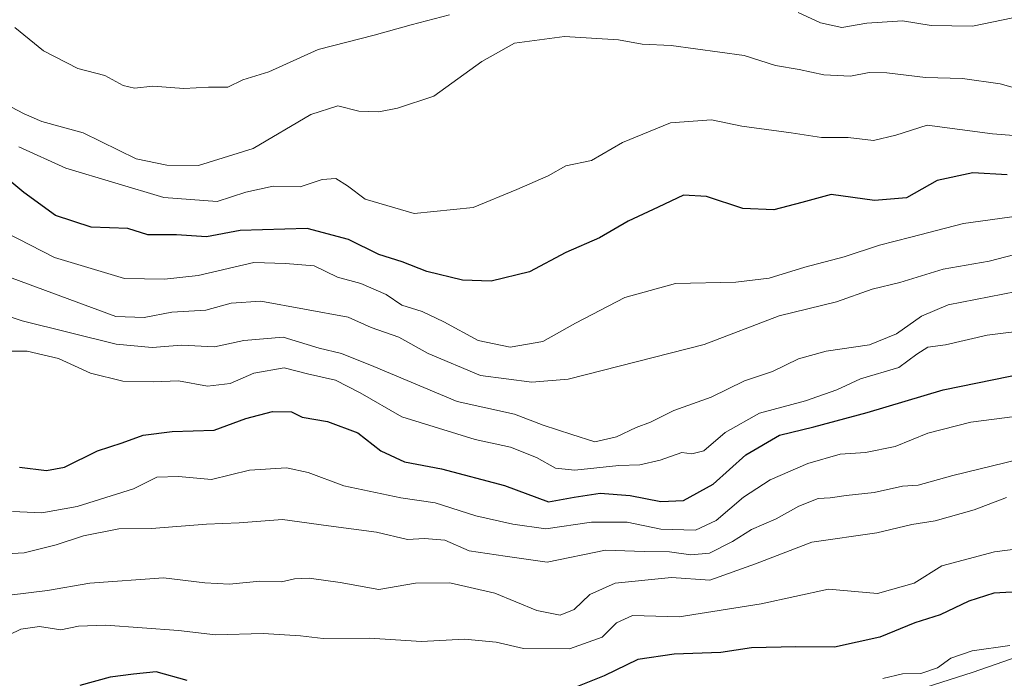
# Model space of a CAD drawing. Units: metres. Extents: x 668567 to 672030, y 4742062 to 4744460.
# Drawn here: x 668776 to 668959, y 4742393 to 4742516 of the extents above; entities that cross this region are included whole.
import ezdxf

# ---------------------------------------------------------------- set-up
doc = ezdxf.new("R2010")
doc.units = ezdxf.units.M
doc.header["$MEASUREMENT"] = 0
for name, color, linetype, lineweight in [('Curva de nivel maestra', 36, 'Continuous', 30), ('Curva de nivel normal', 36, 'Continuous', 0), ('Espacio natural protegido', 2, 'Continuous', 13), ('Espacio natural protegido CxS', 2, 'Continuous', 0)]:
    doc.layers.add(name, color=color, linetype=linetype, lineweight=lineweight)

# ---------------------------------------------------------------- blocks, each defined once
blk = doc.blocks.new('*U160')
at = {"layer": 'Curva de nivel normal', "color": 36, "linetype": 'Continuous', "lineweight": 0}
blk.add_polyline3d([(668769.6, 4742398.79, 995), (668776.21, 4742401.97, 995), (668779.7, 4742402.48, 995), (668783.68, 4742401.82, 995), (668786.98, 4742402.55, 995), (668792.04, 4742402.69, 995), (668805.58, 4742401.74, 995), (668812.5, 4742400.94, 995), (668821.34, 4742401.14, 995), (668828.32, 4742400.74, 995), (668832.53, 4742400.26, 995), (668841.2, 4742400.27, 995), (668850.87, 4742399.66, 995), (668858.87, 4742400.1, 995), (668864.78, 4742399.53, 995), (668869.87, 4742398.34, 995), (668878.45, 4742398.28, 995), (668884.53, 4742400.5, 995), (668887.2, 4742403.16, 995), (668890.2, 4742404.51, 995), (668898.86, 4742404.29, 995), (668914.19, 4742406.71, 995), (668926.69, 4742409.45, 995), (668935.84, 4742408.6, 995), (668942.69, 4742410.54, 995), (668947.81, 4742413.76, 995), (668957.67, 4742416.4, 995), (668976.51, 4742418.82, 995)], dxfattribs=at)
blk = doc.blocks.new('*U170')
at = {"layer": 'Curva de nivel normal', "color": 36, "linetype": 'Continuous', "lineweight": 0}
blk.add_polyline3d([(668963.8, 4742502.21, 940), (668958.72, 4742503.67, 940), (668951.68, 4742504.66, 940), (668944.78, 4742504.84, 940), (668937.61, 4742505.73, 940), (668934.3, 4742505.8, 940), (668930.83, 4742505.08, 940), (668925.85, 4742505.34, 940), (668921.26, 4742506.36, 940), (668916.82, 4742507.05, 940), (668911.01, 4742508.92, 940), (668897.4, 4742510.83, 940), (668892.01, 4742511.07, 940), (668887.57, 4742511.84, 940), (668877.53, 4742512.49, 940), (668868.2, 4742511.22, 940), (668862.09, 4742507.84, 940), (668853.16, 4742501.33, 940), (668846.4, 4742499.13, 940), (668842.94, 4742498.42, 940), (668839.2, 4742498.58, 940), (668835.3, 4742499.53, 940), (668830.28, 4742497.94, 940), (668819.5, 4742491.63, 940), (668809.33, 4742488.45, 940), (668803.39, 4742488.52, 940), (668797.73, 4742489.66, 940), (668787.82, 4742494.5, 940), (668780.14, 4742496.64, 940), (668776.85, 4742498.04, 940), (668773.17, 4742500.02, 940)], dxfattribs=at)
blk = doc.blocks.new('*U175')
at = {"layer": 'Curva de nivel normal', "color": 36, "linetype": 'Continuous', "lineweight": 0}
blk.add_polyline3d([(668961.45, 4742441.62, 980), (668953.25, 4742440.57, 980), (668945.24, 4742438.53, 980), (668939.13, 4742436.04, 980), (668933.58, 4742434.93, 980), (668928.87, 4742434.6, 980), (668922.86, 4742432.89, 980), (668915.86, 4742429.8, 980), (668910.86, 4742426.6, 980), (668905.78, 4742422.24, 980), (668901.9, 4742420.46, 980), (668895.46, 4742420.61, 980), (668889.2, 4742421.91, 980), (668882.53, 4742421.92, 980), (668874.04, 4742420.68, 980), (668867.9, 4742421.58, 980), (668860.97, 4742423.09, 980), (668853.41, 4742425.54, 980), (668847, 4742426.46, 980), (668836.42, 4742428.71, 980), (668829.77, 4742431.21, 980), (668825.74, 4742432.03, 980), (668818.85, 4742431.64, 980), (668811.75, 4742429.89, 980), (668805.61, 4742430.46, 980), (668801.55, 4742430.32, 980), (668797.2, 4742428.13, 980), (668786.68, 4742424.87, 980), (668780.11, 4742423.66, 980), (668774.68, 4742423.9, 980)], dxfattribs=at)
blk = doc.blocks.new('*U181')
at = {"layer": 'Curva de nivel normal', "color": 36, "linetype": 'Continuous', "lineweight": 0}
blk.add_polyline3d([(668959.86, 4742426.54, 990), (668953.86, 4742424.21, 990), (668946.57, 4742422.2, 990), (668942.21, 4742421.52, 990), (668935.73, 4742419.94, 990), (668923.63, 4742418.21, 990), (668913.12, 4742414.14, 990), (668904.62, 4742411.12, 990), (668897.48, 4742411.59, 990), (668886.95, 4742410.58, 990), (668882.25, 4742408.42, 990), (668879.33, 4742405.63, 990), (668876.69, 4742404.58, 990), (668872.35, 4742405.48, 990), (668864.55, 4742408.67, 990), (668856.12, 4742410.6, 990), (668849.75, 4742410.54, 990), (668842.94, 4742409.4, 990), (668835.71, 4742410.66, 990), (668829.91, 4742411.48, 990), (668827.18, 4742411.36, 990), (668824.79, 4742410.81, 990), (668820.76, 4742410.91, 990), (668815.12, 4742410.34, 990), (668810.47, 4742410.6, 990), (668802.78, 4742411.57, 990), (668789.05, 4742410.54, 990), (668781.18, 4742409.19, 990), (668774.09, 4742408.34, 990)], dxfattribs=at)
blk = doc.blocks.new('*U193')
at = {"layer": 'Curva de nivel normal', "color": 36, "linetype": 'Continuous', "lineweight": 0}
blk.add_polyline3d([(668969.98, 4742493.35, 945), (668957.28, 4742494.31, 945), (668945.12, 4742495.98, 945), (668939.26, 4742494.07, 945), (668935.1, 4742493.07, 945), (668930.38, 4742493.64, 945), (668925.38, 4742493.65, 945), (668919.78, 4742494.55, 945), (668910.59, 4742495.79, 945), (668904.93, 4742496.92, 945), (668897.29, 4742496.4, 945), (668888.31, 4742492.74, 945), (668882.57, 4742489.35, 945), (668877.79, 4742488.38, 945), (668874.47, 4742486.5, 945), (668868.63, 4742483.98, 945), (668860.47, 4742480.62, 945), (668849.5, 4742479.47, 945), (668840.38, 4742482.16, 945), (668837.11, 4742484.61, 945), (668834.9, 4742486.03, 945), (668832.34, 4742485.8, 945), (668828.26, 4742484.44, 945), (668823.23, 4742484.56, 945), (668818.16, 4742483.46, 945), (668812.78, 4742481.74, 945), (668802.88, 4742482.48, 945), (668784.62, 4742487.95, 945), (668775.87, 4742491.89, 945)], dxfattribs=at)
blk = doc.blocks.new('*U194')
at = {"layer": 'Curva de nivel normal', "color": 36, "linetype": 'Continuous', "lineweight": 0}
blk.add_polyline3d([(668962.86, 4742472.2, 960), (668956.66, 4742470.61, 960), (668948.08, 4742469.08, 960), (668940, 4742466.64, 960), (668934.86, 4742465.36, 960), (668928.19, 4742463.03, 960), (668917.52, 4742460.41, 960), (668903.52, 4742455.06, 960), (668878.2, 4742448.62, 960), (668871.45, 4742448.04, 960), (668861.87, 4742449.29, 960), (668852.14, 4742453.35, 960), (668846.64, 4742456.39, 960), (668841.48, 4742458.24, 960), (668837.2, 4742460.15, 960), (668820.92, 4742463.14, 960), (668815.4, 4742462.78, 960), (668810.71, 4742461.43, 960), (668804.37, 4742461.09, 960), (668799.17, 4742460.08, 960), (668793.92, 4742460.3, 960), (668774.57, 4742467.42, 960)], dxfattribs=at)
blk = doc.blocks.new('*U202')
at = {"layer": 'Curva de nivel normal', "color": 36, "linetype": 'Continuous', "lineweight": 0}
blk.add_polyline3d([(668971.28, 4742458.64, 970), (668956.28, 4742456.82, 970), (668948.52, 4742454.99, 970), (668945.19, 4742454.54, 970), (668943.16, 4742453.22, 970), (668939.8, 4742450.79, 970), (668932.7, 4742448.66, 970), (668928.26, 4742446.63, 970), (668922.44, 4742444.52, 970), (668913.83, 4742442.25, 970), (668907.43, 4742438.63, 970), (668903.48, 4742435.23, 970), (668901.24, 4742434.68, 970), (668899.35, 4742434.9, 970), (668895.32, 4742433.46, 970), (668891.53, 4742432.63, 970), (668887.64, 4742432.49, 970), (668879.46, 4742431.61, 970), (668875.84, 4742431.97, 970), (668872.29, 4742434, 970), (668867.43, 4742435.9, 970), (668860.85, 4742437.37, 970), (668847.18, 4742441.56, 970), (668839.46, 4742446.06, 970), (668834.85, 4742448.42, 970), (668829.63, 4742449.61, 970), (668825.27, 4742450.72, 970), (668819.63, 4742449.7, 970), (668815.24, 4742447.8, 970), (668811.02, 4742447.29, 970), (668805.59, 4742448.27, 970), (668800.87, 4742448.09, 970), (668795.2, 4742448.24, 970), (668789.21, 4742449.73, 970), (668783.25, 4742452.42, 970), (668777.37, 4742453.82, 970), (668772.17, 4742453.79, 970)], dxfattribs=at)
blk = doc.blocks.new('*U213')
at = {"layer": 'Curva de nivel normal', "color": 36, "linetype": 'Continuous', "lineweight": 0}
for points in [[(668962.86, 4742516.31, 935), (668953.52, 4742514.4, 935), (668945.86, 4742514.53, 935), (668940.52, 4742515.4, 935), (668933.86, 4742514.94, 935), (668929.19, 4742514.17, 935), (668925.19, 4742515.06, 935), (668921.06, 4742516.95, 935)], [(668856.06, 4742516.55, 935), (668848.96, 4742514.66, 935), (668842.06, 4742512.71, 935), (668831.59, 4742510.05, 935), (668822.44, 4742505.9, 935), (668817.58, 4742504.39, 935), (668814.81, 4742503.06, 935), (668811.16, 4742503.06, 935), (668806.58, 4742502.81, 935), (668800.8, 4742503.25, 935), (668797.42, 4742502.84, 935), (668795.25, 4742503.37, 935), (668791.84, 4742505.19, 935), (668786.82, 4742506.49, 935), (668780.43, 4742509.78, 935), (668775.07, 4742514.19, 935)]]:
    blk.add_polyline3d(points, dxfattribs=at)
blk = doc.blocks.new('*U214')
at = {"layer": 'Curva de nivel normal', "color": 36, "linetype": 'Continuous', "lineweight": 0}
blk.add_polyline3d([(668936.84, 4742392.78, 1005), (668940.53, 4742393.67, 1005), (668943.91, 4742393.71, 1005), (668947.01, 4742394.77, 1005), (668949.5, 4742396.55, 1005), (668953.46, 4742397.92, 1005), (668960.48, 4742398.9, 1005)], dxfattribs=at)
blk = doc.blocks.new('*U226')
at = {"layer": 'Curva de nivel normal', "color": 36, "linetype": 'Continuous', "lineweight": 0}
blk.add_polyline3d([(668769.1, 4742415.76, 985), (668776.81, 4742416.22, 985), (668782.77, 4742417.68, 985), (668787.87, 4742419.39, 985), (668794.49, 4742420.68, 985), (668800.56, 4742420.76, 985), (668810.78, 4742421.58, 985), (668816.92, 4742421.78, 985), (668824.99, 4742422.45, 985), (668833.53, 4742421.24, 985), (668842.46, 4742420.03, 985), (668848.25, 4742418.69, 985), (668851.46, 4742418.88, 985), (668855.2, 4742418.56, 985), (668859.77, 4742416.6, 985), (668866.47, 4742415.61, 985), (668874.28, 4742414.48, 985), (668885.15, 4742416.72, 985), (668892.36, 4742416.48, 985), (668897.11, 4742416.39, 985), (668901.04, 4742415.84, 985), (668904.54, 4742416.14, 985), (668908.82, 4742418.34, 985), (668912.34, 4742420.58, 985), (668916.98, 4742422.55, 985), (668921.19, 4742424.89, 985), (668924.79, 4742426.35, 985), (668927, 4742426.47, 985), (668930.03, 4742426.92, 985), (668935.25, 4742427.44, 985), (668940.52, 4742428.62, 985), (668943.4, 4742428.82, 985), (668949.86, 4742430.64, 985), (668966.97, 4742434.78, 985)], dxfattribs=at)
blk = doc.blocks.new('*U229')
at = {"layer": 'Curva de nivel normal', "color": 36, "linetype": 'Continuous', "lineweight": 0}
blk.add_polyline3d([(668773.4, 4742475.96, 955), (668782.49, 4742471.3, 955), (668795.53, 4742467.36, 955), (668802.96, 4742467.23, 955), (668809.24, 4742467.92, 955), (668819.63, 4742470.32, 955), (668825.53, 4742470.18, 955), (668830.87, 4742469.7, 955), (668835.22, 4742467.61, 955), (668839.55, 4742466.42, 955), (668844.26, 4742464.39, 955), (668847.18, 4742462.41, 955), (668850.98, 4742461.18, 955), (668855.04, 4742459.27, 955), (668861.4, 4742455.79, 955), (668867.38, 4742454.58, 955), (668873.47, 4742455.63, 955), (668879.58, 4742459.03, 955), (668888.77, 4742463.83, 955), (668898.18, 4742466.44, 955), (668909.44, 4742466.7, 955), (668915.67, 4742467.42, 955), (668922.29, 4742469.5, 955), (668929.63, 4742471.43, 955), (668936.2, 4742473.59, 955), (668942.08, 4742475.05, 955), (668951.85, 4742477.62, 955), (668969.47, 4742480.04, 955)], dxfattribs=at)
blk = doc.blocks.new('*U233')
at = {"layer": 'Curva de nivel normal', "color": 36, "linetype": 'Continuous', "lineweight": 0}
blk.add_polyline3d([(668964.31, 4742465.41, 965), (668948.98, 4742462.48, 965), (668944.01, 4742460.34, 965), (668939.36, 4742457.02, 965), (668934.36, 4742455.02, 965), (668926.26, 4742453.8, 965), (668921.14, 4742452.36, 965), (668916.26, 4742450.05, 965), (668911.04, 4742448.25, 965), (668904.86, 4742445.21, 965), (668897.86, 4742442.75, 965), (668893.53, 4742440.57, 965), (668890.87, 4742439.55, 965), (668887.2, 4742437.81, 965), (668883.2, 4742436.93, 965), (668878.87, 4742438.25, 965), (668873.53, 4742440.02, 965), (668868.2, 4742442.07, 965), (668857.53, 4742444.4, 965), (668842.01, 4742450.97, 965), (668835.98, 4742453.38, 965), (668831.82, 4742454.38, 965), (668825.07, 4742456.43, 965), (668817.77, 4742455.8, 965), (668812.27, 4742454.6, 965), (668806.14, 4742454.93, 965), (668800.71, 4742454.5, 965), (668793.98, 4742455.1, 965), (668776.45, 4742459.46, 965), (668767.49, 4742462.4, 965)], dxfattribs=at)
blk = doc.blocks.new('*U321')
at = {"layer": 'Curva de nivel maestra', "color": 36, "linetype": 'Continuous', "lineweight": 30}
for points in [[(668963.15, 4742409, 1000), (668957.54, 4742408.67, 1000), (668952.86, 4742407.22, 1000), (668947.52, 4742404.64, 1000), (668942.8, 4742403.18, 1000), (668936.28, 4742400.5, 1000), (668927.82, 4742398.59, 1000), (668920.61, 4742398.66, 1000), (668912.35, 4742398.48, 1000), (668906.67, 4742397.61, 1000), (668897.98, 4742397.34, 1000), (668891.2, 4742396.29, 1000), (668884.92, 4742393.3, 1000), (668878.4, 4742390.69, 1000)], [(668807.2, 4742392.42, 1000), (668801.45, 4742394.02, 1000), (668797.2, 4742393.58, 1000), (668792.86, 4742393.02, 1000), (668787.19, 4742391.45, 1000)]]:
    blk.add_polyline3d(points, dxfattribs=at)
blk = doc.blocks.new('*U338')
at = {"layer": 'Curva de nivel maestra', "color": 36, "linetype": 'Continuous', "lineweight": 30}
blk.add_polyline3d([(668959.99, 4742486.66, 950), (668953.63, 4742487.08, 950), (668946.99, 4742485.64, 950), (668941.25, 4742482.41, 950), (668935.26, 4742481.9, 950), (668927.19, 4742483, 950), (668921.76, 4742481.56, 950), (668916.53, 4742480.19, 950), (668910.74, 4742480.39, 950), (668903.98, 4742482.66, 950), (668899.68, 4742482.88, 950), (668894.99, 4742480.67, 950), (668889.38, 4742478.08, 950), (668884.01, 4742474.93, 950), (668877.78, 4742472.23, 950), (668870.97, 4742468.6, 950), (668863.87, 4742466.85, 950), (668858.53, 4742467.06, 950), (668851.88, 4742468.65, 950), (668847.26, 4742470.44, 950), (668842.9, 4742471.85, 950), (668837.29, 4742474.63, 950), (668829.54, 4742476.66, 950), (668817.11, 4742476.32, 950), (668810.82, 4742475.14, 950), (668805.19, 4742475.48, 950), (668799.87, 4742475.5, 950), (668796.16, 4742476.66, 950), (668789.31, 4742476.92, 950), (668782.7, 4742479.12, 950), (668776.78, 4742483.39, 950), (668773.03, 4742486.53, 950)], dxfattribs=at)
blk = doc.blocks.new('*U339')
at = {"layer": 'Curva de nivel maestra', "color": 36, "linetype": 'Continuous', "lineweight": 30}
blk.add_polyline3d([(668775.98, 4742432.18, 975), (668781.01, 4742431.53, 975), (668784.32, 4742432.21, 975), (668790.52, 4742435.21, 975), (668795.1, 4742436.74, 975), (668799.03, 4742438.16, 975), (668804.38, 4742438.84, 975), (668812.26, 4742439.06, 975), (668818.11, 4742441.24, 975), (668823.09, 4742442.56, 975), (668826.67, 4742442.49, 975), (668828.66, 4742441.51, 975), (668833.35, 4742440.68, 975), (668839.01, 4742438.56, 975), (668843.28, 4742435.24, 975), (668847.72, 4742433.16, 975), (668854.62, 4742431.84, 975), (668866.36, 4742428.76, 975), (668874.55, 4742425.71, 975), (668879.33, 4742426.59, 975), (668884.16, 4742427.32, 975), (668889.77, 4742426.9, 975), (668895.49, 4742425.76, 975), (668899.67, 4742425.98, 975), (668905.19, 4742428.98, 975), (668911.28, 4742434.48, 975), (668917.57, 4742438.17, 975), (668923.95, 4742439.7, 975), (668933.91, 4742442.36, 975), (668948.08, 4742446.6, 975), (668963.58, 4742449.76, 975)], dxfattribs=at)

msp = doc.modelspace()

# ---------------------------------------------------------------- linework, layer by layer
at = {"layer": 'Espacio natural protegido', "color": 2, "linetype": 'Continuous', "lineweight": 13}
msp.add_polyline3d([(668617.13, 4742317.49, 1003.2), (668632.93, 4742320.91, 1004.61), (668656.05, 4742328.91, 1005.4), (668689.05, 4742338.41, 1008.9), (668748.62, 4742351.91, 1014.43), (668791.74, 4742359.91, 1017.09), (668823.55, 4742364.91, 1015.25), (668847.86, 4742367.41, 1014.67), (668891.05, 4742373.41, 1012.68), (668918.49, 4742382.41, 1007.74), (668937.86, 4742388.91, 1007.32), (668953.49, 4742393.91, 1007.33), (668996.74, 4742408.91, 1004.72), (669017.92, 4742414.91, 1002.63), (669044.86, 4742423.41, 1000.96), (669062.74, 4742428.4, 1002.76), (669079.86, 4742434.4, 999.25), (669102.3, 4742439.4, 999.27), (669129.61, 4742442.9, 1008.52), (669147.61, 4742442.4, 1009.69), (669165.61, 4742441.9, 1008.13), (669172.78, 4742442.4, 1005.88)], dxfattribs=at)
at = {"layer": 'Espacio natural protegido CxS', "color": 2, "linetype": 'Continuous', "lineweight": 0}
msp.add_polyline3d([(668937.86, 4742388.91, 1007.32), (668953.49, 4742393.91, 1007.33), (668996.74, 4742408.91, 1004.72)], dxfattribs=at)
msp.add_polyline3d([(668937.86, 4742388.91, 1007.32), (668953.49, 4742393.91, 1007.33), (668996.74, 4742408.91, 1004.72)], dxfattribs=at)

# ---------------------------------------------------------------- block references
at = {"layer": 'Curva de nivel maestra', "color": 36, "linetype": 'Continuous', "lineweight": 30}
for name in ['*U321', '*U339', '*U338']:
    msp.add_blockref(name, (0, 0), dxfattribs=at)
at = {"layer": 'Curva de nivel normal', "color": 36, "linetype": 'Continuous', "lineweight": 0}
for name in ['*U181', '*U214', '*U193', '*U229', '*U194', '*U202', '*U175', '*U226', '*U213', '*U170', '*U160', '*U233']:
    msp.add_blockref(name, (0, 0), dxfattribs=at)

doc.saveas('drawing.dxf')
